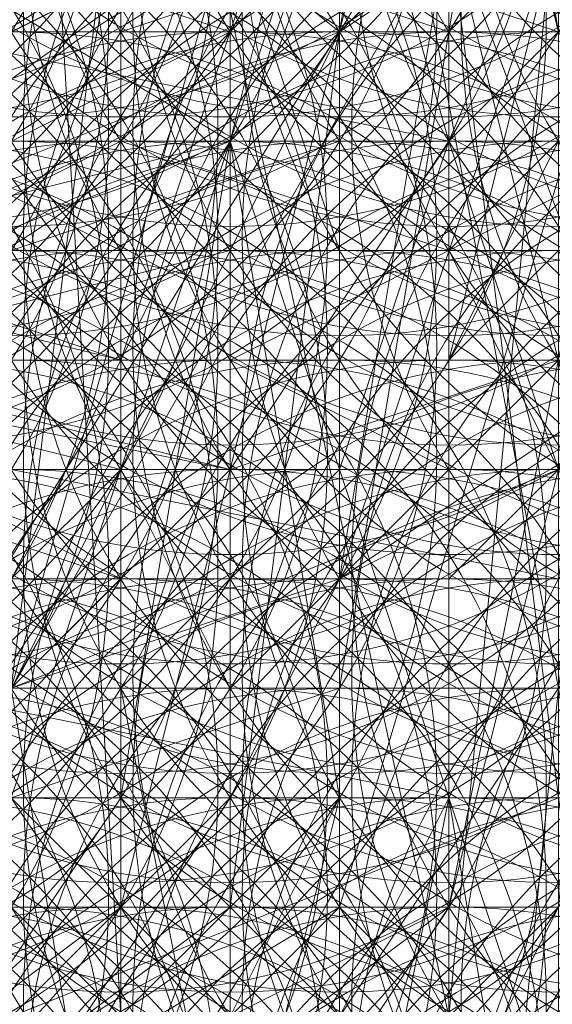
# Model space of a CAD drawing. Units: millimetres. Extents: x 35055 to 46558, y -48325 to -38668.
# Drawn here: x 42058 to 42063, y -44224 to -44216 of the extents above; entities that cross this region are included whole.
import ezdxf

# ---------------------------------------------------------------- set-up
doc = ezdxf.new("R2010")
doc.units = ezdxf.units.MM
doc.layers.add('МАФЫ НАШИ', color=7, linetype='Continuous', lineweight=25)

# ---------------------------------------------------------------- blocks, each defined once
blk = doc.blocks.new('ромь78щ87')
at = {"layer": 'МАФЫ НАШИ', "lineweight": 13}
for points in [[(26552.9982, -12897.3023), (26555.6904, -12898.1998), (26556.5878, -12898.1998), (26561.9722, -12896.4049), (26568.2541, -12895.5075), (26570.9463, -12895.5075), (26570.9463, -12893.7127), (26570.9463, -12891.9179), (26568.2541, -12892.8153)], [(26573.6385, -12891.9179), (26573.6385, -12897.3023), (26574.5359, -12897.3023)], [(26574.5359, -12894.6101), (26573.6385, -12894.6101), (26575.4333, -12894.6101)], [(26571.8437, -12884.7387), (26571.8437, -12898.1998), (26571.8437, -12886.5335)], [(26576.3307, -12900.892), (26575.4333, -12891.0205), (26574.5359, -12899.9946), (26573.6385, -12899.9946), (26573.6385, -12899.0972), (26573.6385, -12899.9946), (26573.6385, -12900.892)], [(26575.4333, -12891.9179), (26574.5359, -12892.8153), (26575.4333, -12891.9179), (26575.4333, -12892.8153), (26573.6385, -12892.8153), (26573.6385, -12893.7127), (26573.6385, -12891.9179)], [(26570.9463, -12887.4309), (26568.2541, -12892.8153), (26569.1515, -12892.8153), (26571.8437, -12896.4049), (26567.3567, -12895.5075), (26566.4593, -12894.6101), (26568.2541, -12892.8153), (26567.3567, -12891.9179), (26565.5619, -12894.6101), (26566.4593, -12894.6101), (26567.3567, -12891.9179), (26566.4593, -12894.6101), (26560.1774, -12896.4049)], [(26568.2541, -12891.0205), (26568.2541, -12898.1998), (26570.0489, -12898.1998), (26572.7411, -12897.3023), (26574.5359, -12891.9179)], [(26573.6385, -12888.3283), (26574.5359, -12892.8153), (26573.6385, -12889.2257), (26572.7411, -12892.8153), (26573.6385, -12892.8153), (26573.6385, -12893.7127), (26573.6385, -12895.5075), (26571.8437, -12895.5075), (26570.9463, -12895.5075), (26572.7411, -12895.5075)], [(26573.6385, -12907.1738), (26574.5359, -12898.1998), (26569.1515, -12906.2764), (26570.0489, -12898.1998), (26574.5359, -12898.1998), (26577.2281, -12898.1998), (26576.3307, -12885.6361), (26574.5359, -12898.1998), (26571.8437, -12883.8413), (26576.3307, -12873.9699), (26577.2281, -12864.9959)], [(26573.6385, -12864.0985), (26573.6385, -12871.2777), (26572.7411, -12881.1491), (26572.7411, -12884.7387), (26572.7411, -12890.1231), (26571.8437, -12893.7127), (26572.7411, -12891.0205), (26572.7411, -12892.8153), (26573.6385, -12891.9179), (26571.8437, -12891.9179), (26571.8437, -12900.892)], [(26572.7411, -12900.892), (26572.7411, -12899.9946), (26572.7411, -12899.0972), (26572.7411, -12899.9946), (26572.7411, -12900.892)], [(26573.6385, -12900.892), (26572.7411, -12899.9946), (26570.0489, -12902.6868)], [(26571.8437, -12902.6868), (26573.6385, -12899.0972), (26572.7411, -12903.5842)], [(26574.5359, -12904.4816), (26573.6385, -12899.0972), (26574.5359, -12904.4816)], [(26575.4333, -12904.4816), (26573.6385, -12899.0972), (26574.5359, -12899.0972), (26570.0489, -12900.892)], [(26575.4333, -12860.5089), (26573.6385, -12879.3543), (26570.0489, -12887.4309), (26569.1515, -12887.4309), (26573.6385, -12879.3543), (26570.9463, -12887.4309), (26570.0489, -12887.4309), (26568.2541, -12892.8153), (26567.3567, -12895.5075), (26569.1515, -12892.8153), (26573.6385, -12893.7127), (26574.5359, -12896.4049), (26575.4333, -12895.5075), (26574.5359, -12895.5075), (26574.5359, -12896.4049), (26574.5359, -12897.3023), (26575.4333, -12896.4049), (26576.3307, -12896.4049), (26575.4333, -12898.1998)], [(26571.8437, -12888.3283), (26571.8437, -12893.7127), (26573.6385, -12891.9179), (26576.3307, -12899.0972), (26577.2281, -12889.2257)], [(26573.6385, -12891.9179), (26570.9463, -12892.8153), (26566.4593, -12892.8153), (26566.4593, -12893.7127), (26565.5619, -12892.8153), (26565.5619, -12891.9179)], [(26570.9463, -12891.9179), (26573.6385, -12892.8153), (26573.6385, -12898.1998), (26573.6385, -12895.5075), (26573.6385, -12898.1998), (26574.5359, -12898.1998)], [(26574.5359, -12896.4049), (26572.7411, -12897.3023), (26575.4333, -12895.5075)], [(26574.5359, -12896.4049), (26573.6385, -12897.3023), (26574.5359, -12896.4049)], [(26574.5359, -12894.6101), (26573.6385, -12895.5075), (26573.6385, -12897.3023), (26573.6385, -12896.4049), (26573.6385, -12897.3023)], [(26570.9463, -12888.3283), (26570.9463, -12900.892), (26570.0489, -12885.6361)], [(26573.6385, -12900.892), (26575.4333, -12882.0465), (26574.5359, -12864.9959), (26569.1515, -12880.2517), (26569.1515, -12900.892)], [(26573.6385, -12894.6101), (26575.4333, -12893.7127), (26573.6385, -12893.7127), (26573.6385, -12894.6101), (26572.7411, -12894.6101), (26573.6385, -12894.6101), (26571.8437, -12895.5075), (26573.6385, -12895.5075), (26573.6385, -12896.4049), (26573.6385, -12894.6101), (26574.5359, -12893.7127)], [(26574.5359, -12892.8153), (26573.6385, -12893.7127), (26573.6385, -12895.5075), (26573.6385, -12896.4049), (26572.7411, -12896.4049), (26573.6385, -12896.4049), (26574.5359, -12896.4049)], [(26574.5359, -12897.3023), (26570.0489, -12896.4049)], [(26572.7411, -12891.9179), (26572.7411, -12893.7127), (26573.6385, -12893.7127), (26572.7411, -12896.4049), (26572.7411, -12893.7127), (26572.7411, -12896.4049), (26571.8437, -12896.4049), (26571.8437, -12899.0972), (26571.8437, -12893.7127), (26573.6385, -12893.7127), (26573.6385, -12884.7387)], [(26574.5359, -12877.5595), (26573.6385, -12880.2517), (26571.8437, -12884.7387), (26571.8437, -12888.3283), (26573.6385, -12891.9179), (26573.6385, -12899.0972), (26573.6385, -12891.9179), (26575.4333, -12899.0972), (26576.3307, -12898.1998), (26577.2281, -12898.1998), (26577.2281, -12899.0972), (26577.2281, -12900.892)], [(26571.8437, -12891.9179), (26572.7411, -12894.6101), (26572.7411, -12893.7127), (26572.7411, -12895.5075), (26572.7411, -12898.1998), (26573.6385, -12892.8153), (26573.6385, -12893.7127), (26573.6385, -12894.6101), (26571.8437, -12894.6101), (26571.8437, -12893.7127), (26571.8437, -12892.8153), (26572.7411, -12892.8153), (26575.4333, -12891.0205), (26572.7411, -12899.9946), (26572.7411, -12892.8153), (26569.1515, -12899.9946)], [(26567.3567, -12902.6868), (26570.9463, -12899.9946), (26569.1515, -12899.9946)], [(26569.1515, -12892.8153), (26570.9463, -12892.8153), (26570.9463, -12888.3283)], [(26569.1515, -12895.5075), (26572.7411, -12895.5075), (26572.7411, -12881.1491), (26571.8437, -12883.8413), (26573.6385, -12880.2517), (26574.5359, -12878.4569), (26574.5359, -12879.3543), (26574.5359, -12880.2517), (26574.5359, -12877.5595), (26575.4333, -12878.4569), (26575.4333, -12874.8673)], [(26571.8437, -12873.0725), (26571.8437, -12881.1491), (26571.8437, -12891.9179), (26574.5359, -12892.8153), (26577.2281, -12892.8153), (26579.0229, -12893.7127), (26579.0229, -12900.892), (26578.1255, -12896.4049), (26579.9203, -12896.4049), (26580.8177, -12896.4049), (26579.9203, -12883.8413), (26580.8177, -12899.0972), (26580.8177, -12900.892), (26580.8177, -12896.4049), (26579.9203, -12896.4049), (26579.9203, -12892.8153), (26579.9203, -12886.5335), (26579.9203, -12895.5075), (26579.9203, -12899.0972), (26579.9203, -12900.892), (26579.9203, -12897.3023)], [(26570.9463, -12891.9179), (26570.9463, -12892.8153)], [(26575.4333, -12888.3283), (26575.4333, -12893.7127), (26574.5359, -12893.7127), (26574.5359, -12894.6101), (26573.6385, -12894.6101), (26574.5359, -12896.4049), (26573.6385, -12896.4049), (26574.5359, -12895.5075), (26574.5359, -12894.6101), (26574.5359, -12893.7127), (26574.5359, -12892.8153), (26575.4333, -12894.6101), (26575.4333, -12893.7127), (26574.5359, -12891.9179)], [(26573.6385, -12892.8153), (26573.6385, -12894.6101), (26573.6385, -12896.4049), (26573.6385, -12898.1998), (26572.7411, -12898.1998), (26572.7411, -12897.3023), (26572.7411, -12896.4049), (26571.8437, -12896.4049), (26571.8437, -12897.3023), (26572.7411, -12896.4049), (26572.7411, -12897.3023), (26571.8437, -12898.1998), (26571.8437, -12897.3023), (26573.6385, -12897.3023), (26570.9463, -12897.3023), (26572.7411, -12897.3023), (26573.6385, -12896.4049), (26572.7411, -12896.4049), (26572.7411, -12894.6101), (26572.7411, -12900.892)], [(26575.4333, -12904.4816), (26573.6385, -12899.0972), (26571.8437, -12902.6868)], [(26570.0489, -12901.7894), (26573.6385, -12899.9946), (26574.5359, -12899.9946), (26574.5359, -12899.0972), (26574.5359, -12900.892)], [(26575.4333, -12891.0205), (26575.4333, -12894.6101), (26575.4333, -12895.5075), (26575.4333, -12891.0205), (26575.4333, -12896.4049), (26575.4333, -12891.0205), (26574.5359, -12897.3023), (26573.6385, -12897.3023), (26573.6385, -12899.9946), (26573.6385, -12899.0972), (26572.7411, -12899.0972), (26572.7411, -12899.9946), (26572.7411, -12897.3023), (26571.8437, -12897.3023), (26571.8437, -12899.9946), (26571.8437, -12896.4049), (26570.9463, -12896.4049), (26568.2541, -12896.4049), (26568.2541, -12894.6101), (26572.7411, -12892.8153), (26572.7411, -12886.5335)], [(26574.5359, -12894.6101), (26573.6385, -12894.6101), (26572.7411, -12894.6101), (26573.6385, -12894.6101), (26573.6385, -12892.8153), (26574.5359, -12891.9179)], [(26574.5359, -12899.0972), (26573.6385, -12899.0972), (26573.6385, -12898.1998), (26573.6385, -12899.0972), (26573.6385, -12902.6868)], [(26569.1515, -12901.7894), (26570.0489, -12899.0972), (26570.9463, -12899.0972), (26571.8437, -12893.7127), (26573.6385, -12899.0972), (26572.7411, -12899.0972), (26571.8437, -12893.7127), (26567.3567, -12891.0205)], [(26568.2541, -12889.2257), (26572.7411, -12892.8153), (26568.2541, -12899.9946), (26568.2541, -12894.6101), (26564.6644, -12899.9946), (26565.5619, -12899.9946), (26567.3567, -12902.6868), (26567.3567, -12899.9946), (26565.5619, -12899.9946), (26570.0489, -12899.0972), (26570.0489, -12899.9946), (26570.0489, -12899.0972), (26570.0489, -12897.3023), (26570.0489, -12899.0972), (26570.0489, -12898.1998), (26570.9463, -12897.3023), (26570.0489, -12897.3023), (26570.0489, -12893.7127), (26570.0489, -12891.9179)], [(26564.6644, -12894.6101), (26565.5619, -12894.6101), (26565.5619, -12893.7127), (26565.5619, -12894.6101), (26565.5619, -12892.8153), (26564.6644, -12892.8153), (26565.5619, -12893.7127), (26565.5619, -12892.8153), (26565.5619, -12891.9179), (26565.5619, -12891.0205), (26566.4593, -12891.9179), (26565.5619, -12891.9179), (26565.5619, -12892.8153), (26565.5619, -12893.7127), (26565.5619, -12894.6101), (26565.5619, -12895.5075), (26569.1515, -12895.5075), (26569.1515, -12898.1998), (26569.1515, -12893.7127), (26570.9463, -12893.7127), (26570.9463, -12883.8413), (26570.9463, -12882.0465), (26565.5619, -12880.2517), (26565.5619, -12876.6621)], [(26575.4333, -12905.379), (26575.4333, -12899.0972), (26575.4333, -12898.1998), (26574.5359, -12898.1998), (26574.5359, -12899.0972), (26574.5359, -12898.1998), (26574.5359, -12897.3023), (26574.5359, -12895.5075), (26572.7411, -12895.5075), (26571.8437, -12895.5075), (26571.8437, -12892.8153), (26571.8437, -12887.4309)], [(26573.6385, -12891.9179), (26572.7411, -12897.3023), (26573.6385, -12897.3023), (26573.6385, -12896.4049), (26573.6385, -12894.6101), (26573.6385, -12893.7127), (26573.6385, -12892.8153), (26573.6385, -12891.9179)], [(26570.0489, -12899.9946), (26570.0489, -12899.0972), (26570.0489, -12898.1998), (26570.9463, -12898.1998), (26570.9463, -12897.3023), (26570.9463, -12896.4049), (26568.2541, -12896.4049), (26568.2541, -12899.9946), (26568.2541, -12897.3023), (26569.1515, -12896.4049), (26570.0489, -12896.4049), (26570.0489, -12883.8413), (26570.0489, -12879.3543), (26565.5619, -12878.4569), (26561.9722, -12878.4569), (26552.9982, -12877.5595), (26548.5112, -12877.5595), (26546.7164, -12877.5595), (26551.2034, -12877.5595)], [(26569.1515, -12880.2517), (26573.6385, -12900.892)], [(26570.0489, -12897.3023), (26570.9463, -12897.3023), (26571.8437, -12896.4049), (26573.6385, -12893.7127), (26575.4333, -12893.7127), (26576.3307, -12892.8153), (26574.5359, -12896.4049), (26575.4333, -12893.7127), (26576.3307, -12887.4309), (26578.1255, -12887.4309), (26578.1255, -12882.0465), (26578.1255, -12883.8413), (26578.1255, -12884.7387), (26577.2281, -12884.7387), (26578.1255, -12879.3543), (26578.1255, -12882.9439), (26577.2281, -12882.0465), (26576.3307, -12879.3543), (26576.3307, -12881.1491), (26576.3307, -12882.0465), (26576.3307, -12882.9439)], [(26578.1255, -12889.2257), (26578.1255, -12899.0972), (26578.1255, -12897.3023), (26577.2281, -12897.3023), (26577.2281, -12900.892), (26577.2281, -12892.8153), (26573.6385, -12892.8153), (26573.6385, -12891.9179)], [(26574.5359, -12890.1231), (26574.5359, -12892.8153), (26573.6385, -12887.4309), (26572.7411, -12892.8153), (26572.7411, -12899.9946), (26573.6385, -12899.9946), (26573.6385, -12899.0972), (26573.6385, -12899.9946), (26572.7411, -12899.9946), (26575.4333, -12891.0205), (26573.6385, -12899.9946), (26571.8437, -12902.6868)], [(26570.0489, -12902.6868), (26573.6385, -12899.9946), (26572.7411, -12899.9946), (26570.0489, -12902.6868)], [(26571.8437, -12881.1491), (26572.7411, -12881.1491), (26573.6385, -12881.1491), (26573.6385, -12899.0972), (26574.5359, -12897.3023), (26575.4333, -12897.3023), (26574.5359, -12898.1998), (26575.4333, -12903.5842)], [(26571.8437, -12894.6101), (26571.8437, -12895.5075), (26571.8437, -12894.6101), (26571.8437, -12893.7127), (26568.2541, -12894.6101), (26571.8437, -12892.8153), (26569.1515, -12891.9179), (26563.767, -12891.9179)], [(26571.8437, -12887.4309), (26571.8437, -12892.8153), (26572.7411, -12890.1231)], [(26571.8437, -12887.4309), (26573.6385, -12893.7127), (26576.3307, -12887.4309), (26576.3307, -12892.8153), (26577.2281, -12892.8153), (26576.3307, -12892.8153), (26575.4333, -12891.0205)], [(26570.0489, -12892.8153), (26572.7411, -12892.8153), (26573.6385, -12892.8153), (26574.5359, -12887.4309)], [(26571.8437, -12891.9179), (26573.6385, -12891.9179), (26574.5359, -12891.9179), (26576.3307, -12885.6361), (26573.6385, -12891.9179), (26575.4333, -12885.6361), (26571.8437, -12891.9179), (26573.6385, -12885.6361), (26567.3567, -12891.0205), (26571.8437, -12891.9179), (26568.2541, -12893.7127), (26566.4593, -12894.6101), (26566.4593, -12895.5075), (26560.1774, -12897.3023), (26567.3567, -12895.5075), (26567.3567, -12899.0972), (26568.2541, -12896.4049), (26567.3567, -12896.4049), (26567.3567, -12895.5075), (26566.4593, -12895.5075), (26566.4593, -12896.4049), (26566.4593, -12900.892)], [(26572.7411, -12900.892), (26572.7411, -12898.1998), (26572.7411, -12889.2257), (26570.0489, -12891.0205), (26570.0489, -12890.1231), (26570.0489, -12889.2257), (26570.9463, -12889.2257), (26571.8437, -12889.2257), (26572.7411, -12890.1231), (26571.8437, -12888.3283), (26571.8437, -12889.2257), (26571.8437, -12885.6361)], [(26570.9463, -12900.892), (26570.0489, -12899.9946), (26569.1515, -12899.9946), (26570.0489, -12900.892), (26570.0489, -12899.9946), (26569.1515, -12899.0972), (26568.2541, -12899.0972), (26568.2541, -12895.5075), (26567.3567, -12895.5075), (26567.3567, -12894.6101), (26560.1774, -12896.4049)], [(26566.4593, -12891.0205), (26566.4593, -12894.6101), (26565.5619, -12896.4049), (26567.3567, -12891.0205), (26565.5619, -12896.4049), (26571.8437, -12891.9179), (26570.0489, -12898.1998), (26573.6385, -12891.9179), (26572.7411, -12897.3023), (26574.5359, -12897.3023), (26574.5359, -12891.9179)], [(26568.2541, -12906.2764), (26570.0489, -12898.1998), (26570.9463, -12903.5842)], [(26573.6385, -12904.4816), (26573.6385, -12899.9946), (26573.6385, -12903.5842), (26573.6385, -12899.9946), (26574.5359, -12899.9946), (26574.5359, -12900.892)], [(26573.6385, -12904.4816), (26575.4333, -12899.9946), (26572.7411, -12903.5842), (26574.5359, -12899.9946), (26572.7411, -12903.5842)], [(26571.8437, -12902.6868), (26574.5359, -12899.9946), (26575.4333, -12891.0205), (26575.4333, -12899.9946), (26576.3307, -12900.892), (26575.4333, -12891.0205), (26579.9203, -12887.4309), (26578.1255, -12900.892)], [(26570.9463, -12889.2257), (26570.9463, -12893.7127), (26573.6385, -12894.6101), (26575.4333, -12894.6101), (26575.4333, -12898.1998), (26574.5359, -12896.4049), (26574.5359, -12895.5075), (26574.5359, -12894.6101), (26573.6385, -12895.5075), (26574.5359, -12891.9179), (26574.5359, -12893.7127), (26572.7411, -12893.7127), (26571.8437, -12893.7127)], [(26566.4593, -12901.7894), (26568.2541, -12899.0972), (26567.3567, -12899.0972), (26566.4593, -12901.7894), (26566.4593, -12899.0972), (26567.3567, -12899.0972), (26567.3567, -12899.9946), (26567.3567, -12898.1998), (26569.1515, -12898.1998), (26573.6385, -12899.0972), (26573.6385, -12896.4049), (26571.8437, -12895.5075), (26571.8437, -12892.8153), (26571.8437, -12890.1231)], [(26572.7411, -12891.9179), (26572.7411, -12893.7127), (26570.9463, -12893.7127), (26570.0489, -12893.7127), (26570.0489, -12897.3023), (26570.9463, -12897.3023), (26570.0489, -12897.3023), (26570.0489, -12898.1998), (26570.0489, -12899.9946), (26570.0489, -12900.892)], [(26571.8437, -12902.6868), (26570.9463, -12898.1998), (26570.9463, -12891.0205), (26572.7411, -12890.1231), (26570.9463, -12890.1231), (26567.3567, -12889.2257), (26567.3567, -12898.1998), (26567.3567, -12905.379)], [(26562.8696, -12899.0972), (26567.3567, -12895.5075), (26571.8437, -12893.7127), (26571.8437, -12899.0972), (26572.7411, -12899.0972), (26571.8437, -12893.7127), (26569.1515, -12899.0972), (26567.3567, -12895.5075), (26568.2541, -12899.0972), (26569.1515, -12899.0972), (26569.1515, -12894.6101), (26569.1515, -12897.3023), (26566.4593, -12896.4049), (26570.0489, -12897.3023), (26568.2541, -12897.3023), (26570.0489, -12897.3023), (26569.1515, -12898.1998), (26570.0489, -12898.1998), (26570.0489, -12894.6101), (26568.2541, -12893.7127), (26570.0489, -12893.7127), (26570.0489, -12892.8153), (26570.0489, -12889.2257)], [(26573.6385, -12900.892), (26573.6385, -12899.9946), (26574.5359, -12896.4049), (26573.6385, -12896.4049), (26573.6385, -12899.0972), (26573.6385, -12899.9946), (26573.6385, -12897.3023), (26572.7411, -12897.3023), (26572.7411, -12899.0972), (26572.7411, -12898.1998), (26572.7411, -12896.4049), (26571.8437, -12896.4049), (26571.8437, -12895.5075), (26570.9463, -12895.5075), (26570.9463, -12899.0972), (26570.9463, -12894.6101), (26570.9463, -12892.8153), (26570.9463, -12894.6101), (26568.2541, -12894.6101), (26570.9463, -12895.5075), (26571.8437, -12895.5075), (26571.8437, -12896.4049), (26571.8437, -12898.1998), (26570.9463, -12898.1998), (26570.9463, -12899.0972), (26570.9463, -12897.3023), (26571.8437, -12897.3023), (26570.9463, -12898.1998), (26570.9463, -12896.4049), (26570.9463, -12895.5075), (26570.9463, -12894.6101), (26568.2541, -12894.6101)], [(26564.6644, -12891.0205), (26564.6644, -12891.9179), (26567.3567, -12891.0205), (26567.3567, -12895.5075), (26566.4593, -12896.4049), (26570.0489, -12897.3023), (26570.9463, -12896.4049), (26570.9463, -12897.3023), (26568.2541, -12896.4049), (26571.8437, -12896.4049), (26568.2541, -12895.5075), (26570.9463, -12895.5075), (26567.3567, -12894.6101), (26570.0489, -12892.8153), (26567.3567, -12893.7127), (26567.3567, -12892.8153), (26567.3567, -12894.6101), (26567.3567, -12893.7127), (26567.3567, -12894.6101), (26568.2541, -12894.6101), (26568.2541, -12892.8153), (26568.2541, -12893.7127), (26568.2541, -12892.8153), (26568.2541, -12893.7127)], [(26566.4593, -12891.9179), (26566.4593, -12895.5075), (26566.4593, -12896.4049), (26566.4593, -12897.3023), (26566.4593, -12898.1998), (26565.5619, -12898.1998), (26565.5619, -12899.0972), (26566.4593, -12899.0972), (26566.4593, -12897.3023), (26567.3567, -12897.3023), (26567.3567, -12895.5075), (26570.9463, -12896.4049), (26571.8437, -12898.1998), (26571.8437, -12895.5075), (26571.8437, -12896.4049), (26574.5359, -12895.5075), (26573.6385, -12895.5075), (26574.5359, -12893.7127), (26574.5359, -12891.0205)], [(26572.7411, -12891.9179), (26571.8437, -12892.8153), (26571.8437, -12893.7127), (26571.8437, -12894.6101), (26568.2541, -12895.5075), (26568.2541, -12896.4049)], [(26567.3567, -12895.5075), (26570.9463, -12893.7127), (26571.8437, -12892.8153), (26570.0489, -12892.8153), (26571.8437, -12891.9179), (26571.8437, -12893.7127), (26571.8437, -12894.6101), (26571.8437, -12896.4049), (26570.9463, -12896.4049), (26573.6385, -12896.4049), (26573.6385, -12897.3023), (26574.5359, -12896.4049), (26575.4333, -12895.5075), (26574.5359, -12896.4049), (26574.5359, -12897.3023), (26574.5359, -12899.9946), (26574.5359, -12894.6101), (26574.5359, -12899.9946)], [(26576.3307, -12920.6348), (26577.2281, -12921.5322), (26572.7411, -12916.1478), (26571.8437, -12916.1478), (26571.8437, -12911.6608), (26572.7411, -12910.7634), (26573.6385, -12909.866), (26573.6385, -12907.1738), (26575.4333, -12905.379), (26575.4333, -12899.0972), (26574.5359, -12899.0972), (26575.4333, -12905.379), (26575.4333, -12904.4816), (26574.5359, -12899.0972), (26573.6385, -12891.9179), (26575.4333, -12899.0972), (26576.3307, -12899.0972), (26577.2281, -12899.9946), (26577.2281, -12898.1998), (26578.1255, -12893.7127)], [(26573.6385, -12896.4049), (26575.4333, -12896.4049), (26574.5359, -12894.6101), (26574.5359, -12893.7127), (26573.6385, -12894.6101), (26573.6385, -12895.5075), (26573.6385, -12896.4049), (26572.7411, -12897.3023), (26570.9463, -12897.3023), (26570.9463, -12898.1998), (26570.9463, -12895.5075), (26570.9463, -12894.6101), (26571.8437, -12894.6101), (26571.8437, -12895.5075), (26571.8437, -12896.4049), (26571.8437, -12898.1998), (26571.8437, -12899.0972), (26571.8437, -12897.3023), (26571.8437, -12899.0972), (26571.8437, -12899.9946), (26570.9463, -12899.0972), (26570.9463, -12899.9946), (26570.9463, -12900.892)], [(26571.8437, -12900.892), (26571.8437, -12899.9946), (26571.8437, -12897.3023), (26572.7411, -12897.3023), (26571.8437, -12899.0972), (26570.9463, -12899.0972), (26569.1515, -12901.7894), (26571.8437, -12899.0972), (26570.0489, -12901.7894)], [(26569.1515, -12901.7894), (26569.1515, -12898.1998), (26569.1515, -12899.9946), (26569.1515, -12899.0972), (26570.0489, -12899.0972), (26570.0489, -12899.9946), (26570.0489, -12898.1998), (26570.9463, -12898.1998), (26570.9463, -12899.9946), (26570.9463, -12899.0972), (26570.9463, -12897.3023), (26570.9463, -12896.4049), (26573.6385, -12896.4049), (26571.8437, -12896.4049), (26571.8437, -12892.8153), (26570.9463, -12895.5075), (26570.9463, -12896.4049), (26570.9463, -12894.6101), (26569.1515, -12893.7127)], [(26572.7411, -12896.4049), (26572.7411, -12892.8153), (26572.7411, -12896.4049)], [(26570.9463, -12894.6101), (26572.7411, -12894.6101), (26572.7411, -12893.7127), (26573.6385, -12893.7127), (26574.5359, -12893.7127), (26573.6385, -12894.6101), (26573.6385, -12897.3023), (26573.6385, -12899.0972), (26573.6385, -12898.1998), (26572.7411, -12898.1998), (26570.0489, -12899.0972), (26571.8437, -12893.7127), (26571.8437, -12899.0972), (26570.0489, -12901.7894)], [(26570.0489, -12894.6101), (26572.7411, -12893.7127), (26570.0489, -12893.7127)], [(26570.9463, -12893.7127), (26570.9463, -12896.4049), (26570.9463, -12899.0972), (26570.9463, -12897.3023), (26570.9463, -12899.0972), (26570.9463, -12899.9946), (26570.9463, -12900.892), (26570.9463, -12899.9946), (26571.8437, -12900.892), (26571.8437, -12899.9946), (26572.7411, -12900.892), (26572.7411, -12899.9946), (26572.7411, -12899.0972), (26572.7411, -12898.1998), (26571.8437, -12898.1998), (26570.9463, -12898.1998)], [(26570.9463, -12897.3023), (26570.9463, -12896.4049), (26570.9463, -12894.6101), (26572.7411, -12894.6101), (26572.7411, -12897.3023), (26572.7411, -12896.4049), (26573.6385, -12896.4049), (26573.6385, -12897.3023), (26572.7411, -12897.3023), (26570.9463, -12897.3023), (26571.8437, -12897.3023), (26571.8437, -12896.4049), (26571.8437, -12898.1998), (26571.8437, -12901.7894), (26569.1515, -12902.6868), (26569.1515, -12905.379), (26569.1515, -12908.0712), (26569.1515, -12907.1738), (26559.28, -12907.1738), (26549.4086, -12907.1738), (26545.819, -12907.1738), (26552.9982, -12907.1738), (26552.9982, -12906.2764)], [(26569.1515, -12897.3023), (26570.9463, -12897.3023), (26569.1515, -12896.4049)], [(26574.5359, -12896.4049), (26573.6385, -12896.4049), (26574.5359, -12896.4049)], [(26567.3567, -12902.6868), (26570.9463, -12899.9946), (26570.0489, -12899.0972), (26570.9463, -12899.0972), (26570.9463, -12899.9946), (26570.0489, -12899.9946), (26570.0489, -12899.0972), (26570.0489, -12899.9946), (26570.0489, -12900.892)], [(26571.8437, -12897.3023), (26570.9463, -12897.3023), (26571.8437, -12897.3023)], [(26570.9463, -12898.1998), (26570.9463, -12897.3023), (26570.9463, -12898.1998)], [(26571.8437, -12897.3023), (26571.8437, -12897.3023)], [(26572.7411, -12898.1998), (26571.8437, -12898.1998), (26571.8437, -12899.9946), (26571.8437, -12899.0972), (26571.8437, -12899.9946), (26570.9463, -12899.9946), (26571.8437, -12899.9946), (26571.8437, -12899.0972), (26572.7411, -12899.0972), (26572.7411, -12899.9946), (26572.7411, -12899.0972), (26572.7411, -12899.9946), (26571.8437, -12899.9946), (26572.7411, -12899.9946), (26568.2541, -12902.6868)], [(26580.8177, -12898.1998), (26578.1255, -12899.0972), (26574.5359, -12898.1998), (26573.6385, -12898.1998), (26573.6385, -12900.892)], [(26572.7411, -12899.0972), (26571.8437, -12899.0972), (26570.9463, -12899.0972)], [(26572.7411, -12899.0972), (26572.7411, -12899.0972)], [(26571.8437, -12901.7894), (26571.8437, -12899.9946), (26571.8437, -12900.892)], [(26572.7411, -12900.892), (26572.7411, -12899.9946), (26572.7411, -12900.892)], [(26570.9463, -12899.9946), (26570.9463, -12900.892), (26570.9463, -12899.9946)], [(26572.7411, -12899.9946), (26572.7411, -12899.9946)], [(26573.6385, -12899.9946), (26573.6385, -12899.9946)], [(26573.6385, -12900.892), (26573.6385, -12899.9946)]]:
    blk.add_lwpolyline(points, dxfattribs=at)
for points in [[(26570.0489, -12898.1998), (26565.5619, -12882.9439), (26571.8437, -12883.8413)], [(26570.9463, -12899.9946), (26570.9463, -12901.7894), (26571.8437, -12901.7894), (26570.9463, -12900.892), (26571.8437, -12900.892), (26571.8437, -12899.9946), (26572.7411, -12892.8153)], [(26574.5359, -12896.4049), (26571.8437, -12896.4049), (26570.0489, -12898.1998)], [(26574.5359, -12897.3023), (26573.6385, -12897.3023), (26574.5359, -12896.4049)], [(26572.7411, -12899.0972), (26570.9463, -12902.6868), (26571.8437, -12902.6868), (26572.7411, -12899.0972), (26570.0489, -12901.7894), (26570.9463, -12902.6868)], [(26568.2541, -12902.6868), (26570.9463, -12899.9946), (26571.8437, -12899.9946)], [(26570.9463, -12900.892), (26570.9463, -12899.9946)]]:
    blk.add_lwpolyline(points, close=True, dxfattribs=at)
at = {"layer": 'МАФЫ НАШИ', "lineweight": 0}
for centre in [(26565.5619, -12888.2286), (26565.5619, -12888.2286), (26565.5619, -12888.2286), (26566.4593, -12888.2286), (26567.3567, -12888.2286), (26567.3567, -12888.2286), (26568.2541, -12888.2286), (26569.1515, -12888.2286), (26569.1515, -12888.2286), (26570.0489, -12888.2286), (26570.0489, -12888.2286), (26570.9463, -12888.2286), (26571.8437, -12888.2286), (26571.8437, -12888.2286), (26572.7411, -12888.2286), (26573.6385, -12888.2286), (26573.6385, -12888.2286), (26574.5359, -12888.2286), (26575.4333, -12888.2286), (26575.4333, -12888.2286), (26575.4333, -12888.2286), (26575.4333, -12888.2286), (26575.4333, -12888.2286), (26575.4333, -12888.2286), (26576.3307, -12888.2286), (26576.3307, -12888.2286), (26576.3307, -12888.2286), (26576.3307, -12888.2286), (26576.3307, -12888.2286), (26576.3307, -12888.2286), (26576.3307, -12888.2286), (26576.3307, -12888.2286), (26576.3307, -12888.2286), (26576.3307, -12888.2286), (26578.1255, -12888.2286), (26578.1255, -12888.2286), (26578.1255, -12888.2286), (26578.1255, -12888.2286), (26578.1255, -12888.2286), (26578.1255, -12888.2286), (26578.1255, -12888.2286), (26566.4593, -12889.126), (26566.4593, -12889.126), (26566.4593, -12889.126), (26567.3567, -12889.126), (26568.2541, -12889.126), (26568.2541, -12889.126), (26569.1515, -12889.126), (26569.1515, -12889.126), (26570.0489, -12889.126), (26571.8437, -12889.126), (26571.8437, -12889.126), (26573.6385, -12889.126), (26573.6385, -12889.126), (26573.6385, -12889.126), (26573.6385, -12889.126), (26574.5359, -12889.126), (26574.5359, -12889.126), (26575.4333, -12889.126), (26575.4333, -12889.126), (26575.4333, -12889.126), (26575.4333, -12889.126), (26576.3307, -12889.126), (26576.3307, -12889.126), (26576.3307, -12889.126), (26576.3307, -12889.126), (26576.3307, -12889.126), (26577.2281, -12889.126), (26577.2281, -12889.126), (26578.1255, -12889.126), (26578.1255, -12889.126), (26578.1255, -12889.126), (26578.1255, -12889.126), (26578.1255, -12889.126), (26579.0229, -12889.126), (26565.5619, -12890.0234), (26566.4593, -12890.0234), (26566.4593, -12890.0234), (26566.4593, -12890.0234), (26567.3567, -12890.0234), (26568.2541, -12890.0234), (26569.1515, -12890.0234), (26570.0489, -12890.0234), (26572.7411, -12890.0234), (26572.7411, -12890.0234), (26573.6385, -12890.0234), (26574.5359, -12890.0234), (26574.5359, -12890.0234), (26574.5359, -12890.0234), (26574.5359, -12890.0234), (26574.5359, -12890.0234), (26575.4333, -12890.0234), (26575.4333, -12890.0234), (26575.4333, -12890.0234), (26576.3307, -12890.0234), (26576.3307, -12890.0234), (26576.3307, -12890.0234), (26577.2281, -12890.0234), (26577.2281, -12890.0234), (26577.2281, -12890.0234), (26577.2281, -12890.0234), (26577.2281, -12890.0234), (26577.2281, -12890.0234), (26578.1255, -12890.0234), (26565.5619, -12890.9208), (26565.5619, -12890.9208), (26566.4593, -12890.9208), (26567.3567, -12890.9208), (26567.3567, -12890.9208), (26568.2541, -12890.9208), (26569.1515, -12890.9208), (26569.1515, -12890.9208), (26571.8437, -12890.9208), (26573.6385, -12890.9208), (26573.6385, -12890.9208), (26574.5359, -12890.9208), (26574.5359, -12890.9208), (26574.5359, -12890.9208), (26574.5359, -12890.9208), (26574.5359, -12890.9208), (26575.4333, -12890.9208), (26575.4333, -12890.9208), (26575.4333, -12890.9208), (26575.4333, -12890.9208), (26575.4333, -12890.9208), (26577.2281, -12890.9208), (26577.2281, -12890.9208), (26577.2281, -12890.9208), (26577.2281, -12890.9208), (26577.2281, -12890.9208), (26577.2281, -12890.9208), (26578.1255, -12890.9208), (26579.0229, -12890.9208), (26565.5619, -12891.8182), (26565.5619, -12891.8182), (26565.5619, -12891.8182), (26565.5619, -12891.8182), (26566.4593, -12891.8182), (26566.4593, -12891.8182), (26566.4593, -12891.8182), (26571.8437, -12891.8182), (26573.6385, -12891.8182), (26573.6385, -12891.8182), (26574.5359, -12891.8182), (26574.5359, -12891.8182), (26574.5359, -12891.8182), (26574.5359, -12891.8182), (26574.5359, -12891.8182), (26575.4333, -12891.8182), (26575.4333, -12891.8182), (26575.4333, -12891.8182), (26575.4333, -12891.8182), (26575.4333, -12891.8182), (26575.4333, -12891.8182), (26575.4333, -12891.8182), (26575.4333, -12891.8182), (26575.4333, -12891.8182), (26575.4333, -12891.8182), (26575.4333, -12891.8182), (26575.4333, -12891.8182), (26576.3307, -12891.8182), (26577.2281, -12891.8182), (26577.2281, -12891.8182), (26577.2281, -12891.8182), (26577.2281, -12891.8182), (26577.2281, -12891.8182), (26577.2281, -12891.8182), (26577.2281, -12891.8182), (26577.2281, -12891.8182), (26578.1255, -12891.8182), (26565.5619, -12892.7156), (26565.5619, -12892.7156), (26568.2541, -12892.7156), (26569.1515, -12892.7156), (26570.9463, -12892.7156), (26571.8437, -12892.7156), (26572.7411, -12892.7156), (26573.6385, -12892.7156), (26573.6385, -12892.7156), (26573.6385, -12892.7156), (26573.6385, -12892.7156), (26573.6385, -12892.7156), (26573.6385, -12892.7156), (26573.6385, -12892.7156), (26573.6385, -12892.7156), (26574.5359, -12892.7156), (26574.5359, -12892.7156), (26575.4333, -12892.7156), (26575.4333, -12892.7156), (26575.4333, -12892.7156), (26575.4333, -12892.7156), (26575.4333, -12892.7156), (26576.3307, -12892.7156), (26576.3307, -12892.7156), (26577.2281, -12892.7156), (26577.2281, -12892.7156), (26577.2281, -12892.7156), (26579.0229, -12892.7156), (26565.5619, -12893.613), (26565.5619, -12893.613), (26566.4593, -12893.613), (26570.9463, -12893.613), (26571.8437, -12893.613), (26571.8437, -12893.613), (26572.7411, -12893.613), (26572.7411, -12893.613), (26573.6385, -12893.613), (26573.6385, -12893.613), (26573.6385, -12893.613), (26573.6385, -12893.613), (26574.5359, -12893.613), (26574.5359, -12893.613), (26574.5359, -12893.613), (26574.5359, -12893.613), (26575.4333, -12893.613), (26575.4333, -12893.613), (26575.4333, -12893.613), (26575.4333, -12893.613), (26575.4333, -12893.613), (26575.4333, -12893.613), (26575.4333, -12893.613), (26575.4333, -12893.613), (26575.4333, -12893.613), (26575.4333, -12893.613), (26575.4333, -12893.613), (26575.4333, -12893.613), (26576.3307, -12893.613), (26576.3307, -12893.613), (26576.3307, -12893.613), (26576.3307, -12893.613), (26578.1255, -12893.613), (26565.5619, -12894.5104), (26565.5619, -12894.5104), (26565.5619, -12894.5104), (26565.5619, -12894.5104), (26566.4593, -12894.5104), (26567.3567, -12894.5104), (26568.2541, -12894.5104), (26570.9463, -12894.5104), (26570.9463, -12894.5104), (26571.8437, -12894.5104), (26571.8437, -12894.5104), (26571.8437, -12894.5104), (26571.8437, -12894.5104), (26571.8437, -12894.5104), (26571.8437, -12894.5104), (26571.8437, -12894.5104), (26573.6385, -12894.5104), (26573.6385, -12894.5104), (26574.5359, -12894.5104), (26574.5359, -12894.5104), (26574.5359, -12894.5104), (26574.5359, -12894.5104), (26574.5359, -12894.5104), (26575.4333, -12894.5104), (26575.4333, -12894.5104), (26575.4333, -12894.5104), (26575.4333, -12894.5104), (26575.4333, -12894.5104), (26575.4333, -12894.5104), (26575.4333, -12894.5104), (26575.4333, -12894.5104), (26576.3307, -12894.5104), (26576.3307, -12894.5104), (26577.2281, -12894.5104), (26577.2281, -12894.5104), (26577.2281, -12894.5104), (26565.5619, -12895.4078), (26565.5619, -12895.4078), (26566.4593, -12895.4078), (26567.3567, -12895.4078), (26567.3567, -12895.4078), (26567.3567, -12895.4078), (26567.3567, -12895.4078), (26568.2541, -12895.4078), (26568.2541, -12895.4078), (26568.2541, -12895.4078), (26568.2541, -12895.4078), (26568.2541, -12895.4078), (26568.2541, -12895.4078), (26570.9463, -12895.4078), (26570.9463, -12895.4078), (26571.8437, -12895.4078), (26571.8437, -12895.4078), (26571.8437, -12895.4078), (26571.8437, -12895.4078), (26571.8437, -12895.4078), (26571.8437, -12895.4078), (26571.8437, -12895.4078), (26572.7411, -12895.4078), (26574.5359, -12895.4078), (26575.4333, -12895.4078), (26575.4333, -12895.4078), (26576.3307, -12895.4078), (26576.3307, -12895.4078), (26576.3307, -12895.4078), (26576.3307, -12895.4078), (26566.4593, -12896.3052), (26566.4593, -12896.3052), (26567.3567, -12896.3052), (26567.3567, -12896.3052), (26567.3567, -12896.3052), (26568.2541, -12896.3052), (26568.2541, -12896.3052), (26568.2541, -12896.3052), (26570.9463, -12896.3052), (26570.9463, -12896.3052), (26570.9463, -12896.3052), (26570.9463, -12896.3052), (26571.8437, -12896.3052), (26571.8437, -12896.3052), (26571.8437, -12896.3052), (26571.8437, -12896.3052), (26573.6385, -12896.3052), (26573.6385, -12896.3052), (26573.6385, -12896.3052), (26573.6385, -12896.3052), (26574.5359, -12896.3052), (26574.5359, -12896.3052), (26574.5359, -12896.3052), (26574.5359, -12896.3052), (26574.5359, -12896.3052), (26574.5359, -12896.3052), (26575.4333, -12896.3052), (26575.4333, -12896.3052), (26576.3307, -12896.3052), (26577.2281, -12896.3052), (26577.2281, -12896.3052), (26577.2281, -12896.3052), (26565.5619, -12897.2026), (26566.4593, -12897.2026), (26569.1515, -12897.2026), (26570.0489, -12897.2026), (26570.0489, -12897.2026), (26571.8437, -12897.2026), (26572.7411, -12897.2026), (26572.7411, -12897.2026), (26572.7411, -12897.2026), (26572.7411, -12897.2026), (26573.6385, -12897.2026), (26573.6385, -12897.2026), (26574.5359, -12897.2026), (26574.5359, -12897.2026), (26574.5359, -12897.2026), (26575.4333, -12897.2026), (26575.4333, -12897.2026), (26577.2281, -12897.2026), (26578.1255, -12897.2026), (26570.0489, -12898.1), (26570.0489, -12898.1), (26570.0489, -12898.1), (26571.8437, -12898.1), (26572.7411, -12898.1), (26573.6385, -12898.1), (26574.5359, -12898.1), (26574.5359, -12898.1), (26576.3307, -12898.1), (26577.2281, -12898.1), (26578.1255, -12898.1), (26566.4593, -12898.9974), (26567.3567, -12898.9974), (26568.2541, -12898.9974), (26569.1515, -12898.9974), (26570.0489, -12898.9974), (26570.0489, -12898.9974), (26570.0489, -12898.9974), (26570.9463, -12898.9974), (26571.8437, -12898.9974), (26571.8437, -12898.9974), (26572.7411, -12898.9974), (26573.6385, -12898.9974), (26573.6385, -12898.9974), (26573.6385, -12898.9974), (26574.5359, -12898.9974), (26574.5359, -12898.9974), (26575.4333, -12898.9974), (26575.4333, -12898.9974), (26576.3307, -12898.9974), (26577.2281, -12898.9974), (26578.1255, -12898.9974), (26565.5619, -12899.8948), (26565.5619, -12899.8948), (26565.5619, -12899.8948), (26567.3567, -12899.8948), (26568.2541, -12899.8948), (26569.1515, -12899.8948), (26569.1515, -12899.8948), (26570.0489, -12899.8948), (26570.9463, -12899.8948), (26571.8437, -12899.8948), (26572.7411, -12899.8948), (26572.7411, -12899.8948), (26573.6385, -12899.8948), (26574.5359, -12899.8948), (26574.5359, -12899.8948), (26574.5359, -12899.8948), (26574.5359, -12899.8948), (26574.5359, -12899.8948), (26574.5359, -12899.8948), (26574.5359, -12899.8948), (26574.5359, -12899.8948), (26574.5359, -12899.8948), (26575.4333, -12899.8948), (26577.2281, -12899.8948), (26577.2281, -12899.8948), (26577.2281, -12899.8948), (26577.2281, -12899.8948), (26569.1515, -12900.7922), (26569.1515, -12900.7922), (26569.1515, -12900.7922), (26570.0489, -12900.7922), (26571.8437, -12900.7922), (26572.7411, -12900.7922), (26573.6385, -12900.7922), (26574.5359, -12900.7922), (26574.5359, -12900.7922), (26574.5359, -12900.7922), (26574.5359, -12900.7922), (26574.5359, -12900.7922), (26574.5359, -12900.7922), (26575.4333, -12900.7922), (26575.4333, -12900.7922), (26576.3307, -12900.7922), (26577.2281, -12900.7922), (26577.2281, -12900.7922), (26577.2281, -12900.7922), (26577.2281, -12900.7922), (26577.2281, -12900.7922), (26577.2281, -12900.7922), (26577.2281, -12900.7922), (26577.2281, -12900.7922), (26577.2281, -12900.7922), (26577.2281, -12900.7922), (26578.1255, -12900.7922), (26578.1255, -12900.7922), (26579.0229, -12900.7922), (26565.5619, -12901.6896), (26566.4593, -12901.6896), (26566.4593, -12901.6896), (26566.4593, -12901.6896), (26566.4593, -12901.6896), (26567.3567, -12901.6896), (26567.3567, -12901.6896), (26567.3567, -12901.6896), (26569.1515, -12901.6896), (26569.1515, -12901.6896), (26570.0489, -12901.6896), (26570.0489, -12901.6896), (26571.8437, -12901.6896), (26571.8437, -12901.6896), (26572.7411, -12901.6896), (26572.7411, -12901.6896), (26572.7411, -12901.6896), (26573.6385, -12901.6896), (26573.6385, -12901.6896), (26574.5359, -12901.6896), (26574.5359, -12901.6896), (26574.5359, -12901.6896), (26574.5359, -12901.6896), (26575.4333, -12901.6896), (26575.4333, -12901.6896), (26576.3307, -12901.6896), (26576.3307, -12901.6896), (26576.3307, -12901.6896), (26577.2281, -12901.6896), (26577.2281, -12901.6896), (26577.2281, -12901.6896), (26577.2281, -12901.6896), (26577.2281, -12901.6896), (26578.1255, -12901.6896), (26566.4593, -12902.5871), (26566.4593, -12902.5871), (26566.4593, -12902.5871), (26566.4593, -12902.5871), (26567.3567, -12902.5871), (26567.3567, -12902.5871), (26568.2541, -12902.5871), (26568.2541, -12902.5871), (26568.2541, -12902.5871), (26569.1515, -12902.5871), (26569.1515, -12902.5871), (26569.1515, -12902.5871), (26570.0489, -12902.5871), (26570.0489, -12902.5871), (26570.0489, -12902.5871), (26570.9463, -12902.5871), (26571.8437, -12902.5871), (26571.8437, -12902.5871), (26571.8437, -12902.5871), (26571.8437, -12902.5871), (26571.8437, -12902.5871), (26572.7411, -12902.5871), (26572.7411, -12902.5871), (26572.7411, -12902.5871), (26573.6385, -12902.5871), (26573.6385, -12902.5871), (26573.6385, -12902.5871), (26574.5359, -12902.5871), (26576.3307, -12902.5871), (26576.3307, -12902.5871), (26576.3307, -12902.5871), (26576.3307, -12902.5871), (26576.3307, -12902.5871), (26577.2281, -12902.5871), (26577.2281, -12902.5871), (26577.2281, -12902.5871), (26579.0229, -12902.5871), (26565.5619, -12903.4845), (26565.5619, -12903.4845), (26565.5619, -12903.4845), (26565.5619, -12903.4845), (26565.5619, -12903.4845), (26565.5619, -12903.4845), (26565.5619, -12903.4845), (26565.5619, -12903.4845), (26566.4593, -12903.4845), (26566.4593, -12903.4845), (26566.4593, -12903.4845), (26568.2541, -12903.4845), (26568.2541, -12903.4845), (26569.1515, -12903.4845), (26571.8437, -12903.4845), (26572.7411, -12903.4845), (26572.7411, -12903.4845), (26572.7411, -12903.4845), (26572.7411, -12903.4845), (26572.7411, -12903.4845), (26572.7411, -12903.4845), (26574.5359, -12903.4845), (26574.5359, -12903.4845), (26575.4333, -12903.4845), (26575.4333, -12903.4845), (26575.4333, -12903.4845), (26576.3307, -12903.4845), (26576.3307, -12903.4845), (26576.3307, -12903.4845), (26576.3307, -12903.4845), (26576.3307, -12903.4845), (26577.2281, -12903.4845), (26577.2281, -12903.4845), (26578.1255, -12903.4845), (26579.0229, -12903.4845), (26579.0229, -12903.4845), (26565.5619, -12904.3819), (26566.4593, -12904.3819), (26567.3567, -12904.3819), (26567.3567, -12904.3819), (26567.3567, -12904.3819), (26568.2541, -12904.3819), (26568.2541, -12904.3819), (26568.2541, -12904.3819), (26569.1515, -12904.3819), (26570.0489, -12904.3819), (26570.0489, -12904.3819), (26571.8437, -12904.3819), (26571.8437, -12904.3819), (26572.7411, -12904.3819), (26572.7411, -12904.3819), (26573.6385, -12904.3819), (26573.6385, -12904.3819), (26573.6385, -12904.3819), (26573.6385, -12904.3819), (26573.6385, -12904.3819), (26574.5359, -12904.3819), (26574.5359, -12904.3819), (26575.4333, -12904.3819), (26575.4333, -12904.3819), (26575.4333, -12904.3819), (26575.4333, -12904.3819), (26575.4333, -12904.3819), (26575.4333, -12904.3819), (26576.3307, -12904.3819), (26576.3307, -12904.3819), (26576.3307, -12904.3819), (26577.2281, -12904.3819), (26577.2281, -12904.3819), (26577.2281, -12904.3819), (26577.2281, -12904.3819), (26578.1255, -12904.3819), (26579.0229, -12904.3819), (26565.5619, -12905.2793), (26568.2541, -12905.2793), (26568.2541, -12905.2793), (26568.2541, -12905.2793), (26568.2541, -12905.2793), (26568.2541, -12905.2793), (26569.1515, -12905.2793), (26569.1515, -12905.2793), (26570.0489, -12905.2793), (26570.9463, -12905.2793), (26570.9463, -12905.2793), (26571.8437, -12905.2793), (26573.6385, -12905.2793), (26573.6385, -12905.2793), (26573.6385, -12905.2793), (26575.4333, -12905.2793), (26575.4333, -12905.2793), (26575.4333, -12905.2793), (26576.3307, -12905.2793), (26576.3307, -12905.2793), (26577.2281, -12905.2793), (26578.1255, -12905.2793), (26578.1255, -12905.2793), (26578.1255, -12905.2793), (26579.0229, -12905.2793)]:
    blk.add_circle(centre, 5.2847, dxfattribs=at)
at = {"layer": 'МАФЫ НАШИ'}
blk.add_spline([(26214.6777, -16446.071), (27029.6561, -16296.8457), (27621.0675, -15213.2187), (27756.5992, -14449.7542), (27849.6096, -14151.2069), (28926.9421, -13106.6937), (30098.5321, -12630.7427), (30887.7789, -11795.1862), (31069.6223, -10827.8934)], degree=3, dxfattribs=at)

msp = doc.modelspace()

# ---------------------------------------------------------------- block references
at = {"layer": 'МАФЫ НАШИ'}
msp.add_blockref('ромь78щ87', (15488.2443, -31323.502), dxfattribs=at)

doc.saveas('drawing.dxf')
